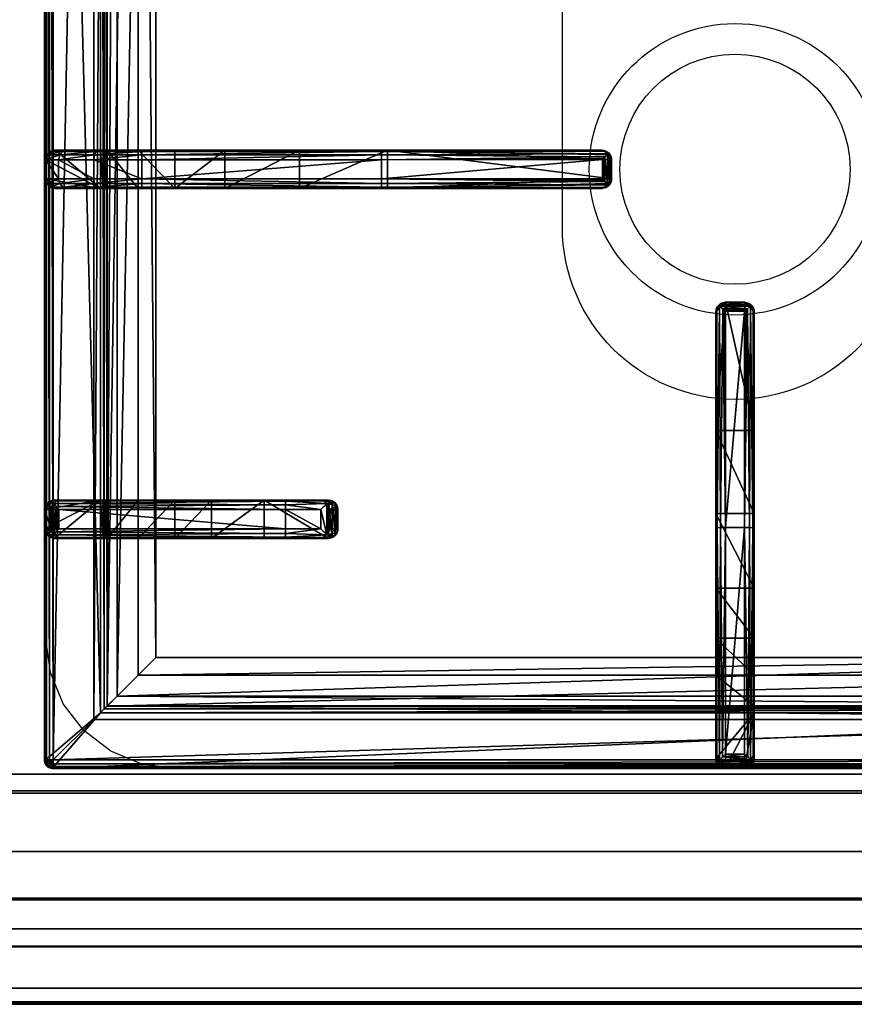
# Model space of a CAD drawing. Extents: x -1 to 1223, y -716 to 1.
# Drawn here: x 413 to 631, y -715 to -458 of the extents above; entities that cross this region are included whole.
import ezdxf

# ---------------------------------------------------------------- set-up
doc = ezdxf.new("R2010")
doc.units = 0
for name, color, linetype in [('IQ_200_2D', 1, 'Continuous'), ('IQ_200_3D', 1, 'Continuous'), ('IQ_204_2D', 7, 'Continuous'), ('IQ_204_3D', 7, 'Continuous')]:
    doc.layers.add(name, color=color, linetype=linetype)

msp = doc.modelspace()

# ---------------------------------------------------------------- linework, layer by layer
at = {"layer": 'IQ_200_2D'}
msp.add_line((0, -715), (1200, -715), dxfattribs=at)
at = {"layer": 'IQ_200_3D'}
for points in [[(0, -655, 650), (0, -2, 650), (1200, -2, 650), (1200, -655, 650)], [(21, -655, 245), (1179, -655, 245), (1179, -2, 245), (21, -2, 245)], [(21, -655, 200), (1179, -655, 200), (1179, -2, 200), (21, -2, 200)], [(1179, -655, 605), (21, -655, 605), (21, -2, 605), (1179, -2, 605)], [(0, -710.83, 654.41), (0, -655, 660.54), (1200, -655, 660.54), (1200, -710.83, 654.41)], [(0, -655, 900), (0, -675.16, 900), (1200, -675.16, 900), (1200, -655, 900)], [(0, -655, 650), (1200, -655, 650), (1200, -655, 900), (0, -655, 900)], [(21, -655, 200), (1179, -655, 200), (1179, -655, 245), (21, -655, 245)], [(21, -655, 605), (1179, -655, 605), (1179, -655, 650), (21, -655, 650)], [(0, -659.32, 810.26), (0, -714.37, 692.2), (1200, -714.37, 692.2), (1200, -659.32, 810.26)], [(0, -687.3, 842.09), (0, -659.96, 813.22), (1200, -659.96, 813.22), (1200, -687.3, 842.09)], [(0, -695.31, 840.68), (0, -687.3, 842.09), (1200, -687.3, 842.09), (1200, -695.31, 840.68)], [(0, -687.72, 890.97), (0, -699.86, 845.65), (1200, -699.86, 845.65), (1200, -687.72, 890.97)], [(0, -714.7, 690.72), (0, -714.7, 657.89), (1200, -714.7, 657.89), (1200, -714.7, 690.72)]]:
    msp.add_3dface(points, dxfattribs=at)
for points, invisible_edges in [([(400, -655, 900), (420.34, -619.74, 900), (420.34, -117.26, 900), (400, -80.5, 900)], 13), ([(421.49, -628.47, 900), (420.34, -619.74, 900), (400, -655, 900)], 10), ([(424.86, -636.62, 900), (421.49, -628.47, 900), (400, -655, 900)], 10), ([(430.23, -643.61, 900), (424.86, -636.62, 900), (400, -655, 900)], 10), ([(437.22, -648.98, 900), (430.23, -643.61, 900), (400, -655, 900)], 10), ([(445.37, -652.35, 900), (437.22, -648.98, 900), (400, -655, 900)], 10), ([(454.11, -653.5, 900), (445.37, -652.35, 900), (400, -655, 900)], 10), ([(800, -655, 900), (745.89, -653.5, 900), (454.11, -653.5, 900), (400, -655, 900)], 5), ([(0, -659.13, 811.85), (0, -659.1, 811.04), (1200, -659.1, 811.04), (1200, -659.13, 811.85)], 10), ([(0, -659.1, 811.04), (0, -659.32, 810.26), (1200, -659.32, 810.26), (1200, -659.1, 811.04)], 8), ([(0, -659.43, 812.6), (0, -659.13, 811.85), (1200, -659.13, 811.85), (1200, -659.43, 812.6)], 10), ([(0, -659.96, 813.22), (0, -659.43, 812.6), (1200, -659.43, 812.6), (1200, -659.96, 813.22)], 2), ([(0, -675.16, 900), (0, -679.35, 899.66), (1200, -679.35, 899.66), (1200, -675.16, 900)], 2), ([(0, -679.35, 899.66), (0, -683.15, 897.86), (1200, -683.15, 897.86), (1200, -679.35, 899.66)], 10), ([(0, -683.15, 897.86), (0, -686.07, 894.83), (1200, -686.07, 894.83), (1200, -683.15, 897.86)], 10), ([(0, -686.07, 894.83), (0, -687.72, 890.97), (1200, -687.72, 890.97), (1200, -686.07, 894.83)], 8), ([(0, -697.29, 840.83), (0, -695.31, 840.68), (1200, -695.31, 840.68), (1200, -697.29, 840.83)], 8), ([(0, -698.95, 841.91), (0, -697.29, 840.83), (1200, -697.29, 840.83), (1200, -698.95, 841.91)], 10), ([(0, -699.89, 843.67), (0, -698.95, 841.91), (1200, -698.95, 841.91), (1200, -699.89, 843.67)], 10), ([(0, -699.86, 845.65), (0, -699.89, 843.67), (1200, -699.89, 843.67), (1200, -699.86, 845.65)], 2), ([(0, -712.28, 654.56), (0, -710.83, 654.41), (1200, -710.83, 654.41), (1200, -712.28, 654.56)], 8), ([(0, -713.54, 655.29), (0, -712.28, 654.56), (1200, -712.28, 654.56), (1200, -713.54, 655.29)], 10), ([(0, -714.4, 656.46), (0, -713.54, 655.29), (1200, -713.54, 655.29), (1200, -714.4, 656.46)], 10), ([(0, -714.37, 692.2), (0, -714.51, 691.85), (1200, -714.51, 691.85), (1200, -714.37, 692.2)], 2), ([(0, -714.7, 657.89), (0, -714.4, 656.46), (1200, -714.4, 656.46), (1200, -714.7, 657.89)], 2), ([(0, -714.51, 691.85), (0, -714.62, 691.48), (1200, -714.62, 691.48), (1200, -714.51, 691.85)], 10), ([(0, -714.62, 691.48), (0, -714.68, 691.11), (1200, -714.68, 691.11), (1200, -714.62, 691.48)], 10), ([(0, -714.68, 691.11), (0, -714.7, 690.72), (1200, -714.7, 690.72), (1200, -714.68, 691.11)], 8)]:
    msp.add_3dface(points, dxfattribs=dict(at, invisible_edges=invisible_edges))
at = {"layer": 'IQ_204_2D'}
for p, q in [((420, -651.5), (420, -85.5)), ((422.81, -492.25), (445.31, -492.25)), ((445.31, -492.25), (445.31, -494.75)), ((445.31, -492.25), (507.76, -492.25)), ((507.76, -492.25), (564.89, -492.25)), ((564.89, -492.25), (565.31, -492.25)), ((420.31, -494.75), (420.31, -499.75)), ((445.31, -494.75), (420.31, -494.75)), ((445.31, -494.75), (445.31, -499.75)), ((507.81, -494.75), (445.31, -494.75)), ((507.81, -494.75), (507.81, -499.75)), ((565.46, -494.75), (507.81, -494.75)), ((565.46, -494.75), (565.46, -499.75)), ((567.27, -494.16), (567.27, -500.34)), ((567.36, -494.75), (567.36, -499.75)), ((567.81, -494.75), (567.36, -494.75)), ((567.81, -494.75), (567.81, -499.75)), ((420.31, -499.75), (445.31, -499.75)), ((445.31, -499.75), (507.81, -499.75)), ((445.31, -499.75), (445.31, -502.25)), ((507.81, -499.75), (565.46, -499.75)), ((567.36, -499.75), (567.81, -499.75)), ((445.31, -502.25), (422.81, -502.25)), ((507.76, -502.25), (445.31, -502.25)), ((564.89, -502.25), (507.76, -502.25)), ((565.31, -502.25), (564.89, -502.25)), ((597.5, -531.94), (597.5, -532.39)), ((602.5, -531.94), (597.5, -531.94)), ((602.5, -532.39), (597.5, -532.39)), ((602.5, -532.39), (602.5, -531.94)), ((595, -534.86), (595, -534.44)), ((595, -590.74), (595, -534.86)), ((597.5, -534.29), (597.5, -590.69)), ((602.5, -534.29), (597.5, -534.29)), ((602.5, -590.69), (602.5, -534.29)), ((605, -534.44), (605, -534.86)), ((605, -534.86), (605, -590.74)), ((482.76, -583.5), (422.47, -583.5)), ((491.91, -583.5), (482.76, -583.5)), ((491.91, -583.5), (494.04, -583.5)), ((420, -586), (420, -591)), ((420, -586), (420, -591)), ((422, -586), (422, -591)), ((422, -586), (482.81, -586)), ((482.81, -586), (482.81, -591)), ((482.81, -586), (492.02, -586)), ((492.02, -591), (492.02, -586)), ((496.48, -586), (494.37, -586)), ((494.37, -586), (494.37, -591)), ((496.48, -591), (496.48, -586)), ((482.81, -591), (422, -591)), ((492.02, -591), (482.81, -591)), ((494.37, -591), (496.48, -591)), ((595, -651.03), (595, -590.74)), ((597.5, -590.69), (597.5, -651.5)), ((602.5, -590.69), (597.5, -590.69)), ((602.5, -651.5), (602.5, -590.69)), ((605, -590.74), (605, -651.03)), ((422.47, -593.5), (482.76, -593.5)), ((482.76, -593.5), (491.91, -593.5)), ((494.04, -593.5), (491.91, -593.5)), ((602.5, -651.5), (597.5, -651.5)), ((422, -653.5), (778, -653.5)), ((602.5, -653.5), (597.5, -653.5)), ((602.5, -653.5), (597.5, -653.5)), ((0, -700), (1200, -700))]:
    msp.add_line(p, q, dxfattribs=at)
msp.add_lwpolyline([(751.02, -112.48), (448.98, -112.48), (448.98, -624.52), (751.02, -624.52)], close=True, dxfattribs=at)
msp.add_lwpolyline([(645, -383.5), (645, -512.25, -1), (555, -512.25), (555, -383.5)], format="xyb", dxfattribs=at)
for radius in [38, 30]:
    msp.add_circle((600, -497.25), radius, dxfattribs=at)
for centre, start, end in [((422.81, -494.75), 90, 180), ((422.81, -499.75), 180, 270)]:
    msp.add_arc(centre, 2.5, start, end, dxfattribs=at)
at = {"layer": 'IQ_204_2D', "extrusion": (0, 0, -1)}
for centre, major_axis, ratio, start_param, end_param in [((507.76, -494.75), (0, 2.5), 0.02182, 0, 1.570796), ((564.89, -494.75), (0, 2.5), 0.951091, 0, 0.914364), ((565.31, -494.75), (-2.5, 0), 0.99863, 1.570796, 3.141593), ((563.89, -494.75), (-3.47, 0), 0.720185, 2.903047, 3.141593), ((507.76, -499.75), (0, 2.5), 0.02182, 1.570796, 3.141593), ((565.31, -499.75), (2.5, 0), 0.99863, 0, 1.570796), ((563.89, -499.75), (3.47, 0), 0.720185, 0, 0.238546), ((564.89, -499.75), (0, 2.5), 0.951091, 2.227228, 3.141593), ((597.5, -534.44), (0, 2.5), 0.99863, -1.570796, 0), ((597.5, -534.86), (2.5, 0), 0.951091, 3.141593, 4.055957), ((602.5, -534.44), (0, 2.5), 0.99863, 0, 1.570796), ((602.5, -534.86), (2.5, 0), 0.951091, -0.914364, 0), ((422.47, -586), (0, 2.5), 0.948965, -0.895145, 0), ((482.76, -586), (0, 2.5), 0.02182, 0, 1.570796), ((491.91, -586), (0, 2.5), 0.84544, 0, 0.894481), ((491.91, -586), (2.5, 2.5), 0.02182, 0.872665, 1.54898), ((491.91, -586), (-1.92, 1.92), 0.8391, 1.592613, 2.268928), ((422.47, -591), (0, 2.5), 0.948965, 3.141593, 4.036737), ((482.76, -591), (0, 2.5), 0.02182, 1.570796, 3.141593), ((491.91, -591), (0, 2.5), 0.84544, 2.247111, 3.141593), ((491.91, -591), (-2.5, 2.5), 0.02182, 1.592613, 2.268928), ((491.91, -591), (1.92, 1.92), 0.8391, 0.872665, 1.54898), ((597.5, -590.74), (-2.5, 0), 0.02182, 0, 1.570796), ((602.5, -590.74), (-2.5, 0), 0.02182, 1.570796, 3.141593), ((422, -651.5), (1.42, 1.42), 0.997265, 2.357564, 3.925621), ((597.5, -651.03), (-2.5, 0), 0.948965, -0.895145, 0), ((602.5, -651.03), (-2.5, 0), 0.948965, 3.141593, 4.036737)]:
    msp.add_ellipse(centre, major_axis=major_axis, ratio=ratio, start_param=start_param, end_param=end_param, dxfattribs=at)
at = {"layer": 'IQ_204_2D'}
for points, knots in [([(566.78, -493.22), (566.69, -493.33), (566.59, -493.44), (566.41, -493.66), (566.32, -493.77), (566.13, -493.99), (566.03, -494.1), (565.85, -494.31), (565.75, -494.41), (565.63, -494.55), (565.59, -494.6), (565.54, -494.66), (565.52, -494.68), (565.5, -494.7), (565.49, -494.71), (565.47, -494.73), (565.47, -494.73), (565.47, -494.74), (565.46, -494.74), (565.46, -494.74), (565.46, -494.74), (565.46, -494.75), (565.46, -494.75), (565.46, -494.75), (565.46, -494.75), (565.46, -494.75), (565.46, -494.75), (565.46, -494.75)], [5.918781, 5.918781, 5.918781, 5.918781, 6.382244, 6.382244, 6.833826, 6.833826, 7.285407, 7.285407, 7.736989, 7.736989, 7.96278, 7.96278, 8.075675, 8.075675, 8.132123, 8.132123, 8.160346, 8.160346, 8.174458, 8.174458, 8.181514, 8.181514, 8.185042, 8.185042, 8.186806, 8.186806, 8.18857, 8.18857, 8.18857, 8.18857]), ([(567.27, -494.16), (567.24, -494.06), (567.2, -493.95), (567.06, -493.63), (566.93, -493.42), (566.78, -493.22)], [0.764042, 0.764042, 0.764042, 0.764042, 1.153889, 1.153889, 2.012527, 2.012527, 2.012527, 2.012527]), ([(565.46, -499.75), (565.46, -499.75), (565.46, -499.75), (565.46, -499.75), (565.46, -499.75), (565.46, -499.75), (565.46, -499.75), (565.46, -499.76), (565.46, -499.76), (565.46, -499.76), (565.47, -499.76), (565.47, -499.77), (565.47, -499.77), (565.49, -499.79), (565.5, -499.8), (565.52, -499.82), (565.54, -499.84), (565.59, -499.9), (565.63, -499.95), (565.75, -500.09), (565.85, -500.19), (566.03, -500.4), (566.13, -500.51), (566.32, -500.73), (566.41, -500.84), (566.59, -501.06), (566.69, -501.17), (566.78, -501.28)], [8.188054, 8.188054, 8.188054, 8.188054, 8.189818, 8.189818, 8.191582, 8.191582, 8.19511, 8.19511, 8.202166, 8.202166, 8.216278, 8.216278, 8.244501, 8.244501, 8.300949, 8.300949, 8.413844, 8.413844, 8.639635, 8.639635, 9.091217, 9.091217, 9.542798, 9.542798, 9.99438, 9.99438, 10.457843, 10.457843, 10.457843, 10.457843]), ([(566.78, -501.28), (566.93, -501.08), (567.06, -500.87), (567.2, -500.55), (567.24, -500.44), (567.27, -500.34)], [11.917214, 11.917214, 11.917214, 11.917214, 12.775852, 12.775852, 13.165698, 13.165698, 13.165698, 13.165698]), ([(597.5, -532.39), (597.36, -532.39), (597.21, -532.41), (596.91, -532.48), (596.75, -532.53), (596.38, -532.69), (596.17, -532.82), (595.97, -532.97)], [0, 0, 0, 0, 0.576945, 0.576945, 1.153889, 1.153889, 2.012527, 2.012527, 2.012527, 2.012527]), ([(595.97, -532.97), (596.08, -533.06), (596.19, -533.16), (596.41, -533.34), (596.52, -533.43), (596.74, -533.62), (596.85, -533.72), (597.06, -533.9), (597.16, -533.99), (597.3, -534.12), (597.34, -534.16), (597.41, -534.21), (597.43, -534.23), (597.45, -534.25), (597.46, -534.26), (597.48, -534.27), (597.48, -534.28), (597.49, -534.28), (597.49, -534.29), (597.49, -534.29), (597.49, -534.29), (597.5, -534.29), (597.5, -534.29), (597.5, -534.29), (597.5, -534.29), (597.5, -534.29), (597.5, -534.29), (597.5, -534.29)], [5.917739, 5.917739, 5.917739, 5.917739, 6.381174, 6.381174, 6.832619, 6.832619, 7.284064, 7.284064, 7.735508, 7.735508, 7.961231, 7.961231, 8.074092, 8.074092, 8.130523, 8.130523, 8.158738, 8.158738, 8.172846, 8.172846, 8.179899, 8.179899, 8.183426, 8.183426, 8.18519, 8.18519, 8.186953, 8.186953, 8.186953, 8.186953]), ([(604.03, -532.97), (603.83, -532.82), (603.62, -532.69), (603.25, -532.53), (603.09, -532.48), (602.79, -532.41), (602.64, -532.39), (602.5, -532.39)], [11.914788, 11.914788, 11.914788, 11.914788, 12.773425, 12.773425, 13.35037, 13.35037, 13.927314, 13.927314, 13.927314, 13.927314]), ([(602.5, -534.29), (602.5, -534.29), (602.5, -534.29), (602.5, -534.29), (602.5, -534.29), (602.5, -534.29), (602.5, -534.29), (602.51, -534.29), (602.51, -534.29), (602.51, -534.29), (602.51, -534.28), (602.52, -534.28), (602.52, -534.27), (602.54, -534.26), (602.55, -534.25), (602.57, -534.23), (602.59, -534.21), (602.66, -534.16), (602.7, -534.12), (602.84, -533.99), (602.94, -533.9), (603.15, -533.72), (603.26, -533.62), (603.48, -533.43), (603.59, -533.34), (603.81, -533.16), (603.92, -533.06), (604.03, -532.97)], [8.18747, 8.18747, 8.18747, 8.18747, 8.189233, 8.189233, 8.190997, 8.190997, 8.194524, 8.194524, 8.201577, 8.201577, 8.215685, 8.215685, 8.2439, 8.2439, 8.300331, 8.300331, 8.413192, 8.413192, 8.638915, 8.638915, 9.09036, 9.09036, 9.541804, 9.541804, 9.993249, 9.993249, 10.456684, 10.456684, 10.456684, 10.456684]), ([(420, -586), (420.01, -585.86), (420.03, -585.71), (420.09, -585.41), (420.14, -585.25), (420.31, -584.87), (420.45, -584.64), (420.62, -584.44)], [0, 0, 0, 0, 0.576945, 0.576945, 1.153889, 1.153889, 2.068716, 2.068716, 2.068716, 2.068716]), ([(420.62, -584.44), (420.79, -584.64), (420.99, -584.87), (421.33, -585.25), (421.47, -585.41), (421.74, -585.71), (421.87, -585.86), (422, -586)], [11.858599, 11.858599, 11.858599, 11.858599, 12.773425, 12.773425, 13.35037, 13.35037, 13.927314, 13.927314, 13.927314, 13.927314]), ([(494.04, -583.5), (494.19, -583.5), (494.35, -583.51), (494.66, -583.58), (494.82, -583.63), (495.12, -583.75), (495.26, -583.83), (495.53, -584.02), (495.65, -584.12), (495.87, -584.34), (495.97, -584.47), (496.15, -584.74), (496.23, -584.89), (496.35, -585.2), (496.4, -585.36), (496.46, -585.68), (496.48, -585.84), (496.48, -586)], [3.776921, 3.776921, 3.776921, 3.776921, 4.248957, 4.248957, 4.720993, 4.720993, 5.193029, 5.193029, 5.665065, 5.665065, 6.135831, 6.135831, 6.606596, 6.606596, 7.077361, 7.077361, 7.548126, 7.548126, 7.548126, 7.548126]), ([(420.62, -592.56), (420.45, -592.36), (420.31, -592.13), (420.14, -591.75), (420.09, -591.59), (420.03, -591.29), (420.01, -591.14), (420, -591)], [11.858599, 11.858599, 11.858599, 11.858599, 12.773425, 12.773425, 13.35037, 13.35037, 13.927314, 13.927314, 13.927314, 13.927314]), ([(422, -591), (421.87, -591.14), (421.74, -591.29), (421.47, -591.59), (421.33, -591.75), (420.99, -592.13), (420.79, -592.36), (420.62, -592.56)], [0, 0, 0, 0, 0.576945, 0.576945, 1.153889, 1.153889, 2.068716, 2.068716, 2.068716, 2.068716]), ([(496.48, -591), (496.48, -591.16), (496.46, -591.32), (496.4, -591.64), (496.35, -591.8), (496.23, -592.11), (496.15, -592.26), (495.97, -592.53), (495.87, -592.66), (495.65, -592.88), (495.53, -592.98), (495.26, -593.17), (495.12, -593.25), (494.82, -593.37), (494.66, -593.42), (494.35, -593.48), (494.19, -593.5), (494.04, -593.5)], [15.096253, 15.096253, 15.096253, 15.096253, 15.567018, 15.567018, 16.037783, 16.037783, 16.508548, 16.508548, 16.979314, 16.979314, 17.45135, 17.45135, 17.923386, 17.923386, 18.395422, 18.395422, 18.867458, 18.867458, 18.867458, 18.867458]), ([(597.5, -651.5), (597.36, -651.63), (597.21, -651.76), (596.91, -652.03), (596.75, -652.17), (596.37, -652.51), (596.14, -652.71), (595.94, -652.88)], [0, 0, 0, 0, 0.576945, 0.576945, 1.153889, 1.153889, 2.068716, 2.068716, 2.068716, 2.068716]), ([(604.06, -652.88), (603.86, -652.71), (603.63, -652.51), (603.25, -652.17), (603.09, -652.03), (602.79, -651.76), (602.64, -651.63), (602.5, -651.5)], [11.858599, 11.858599, 11.858599, 11.858599, 12.773425, 12.773425, 13.35037, 13.35037, 13.927314, 13.927314, 13.927314, 13.927314]), ([(595.94, -652.88), (596.14, -653.05), (596.37, -653.19), (596.75, -653.36), (596.91, -653.41), (597.21, -653.47), (597.36, -653.49), (597.5, -653.5)], [11.858599, 11.858599, 11.858599, 11.858599, 12.773425, 12.773425, 13.35037, 13.35037, 13.927314, 13.927314, 13.927314, 13.927314]), ([(602.5, -653.5), (602.64, -653.49), (602.79, -653.47), (603.09, -653.41), (603.25, -653.36), (603.63, -653.19), (603.86, -653.05), (604.06, -652.88)], [0, 0, 0, 0, 0.576945, 0.576945, 1.153889, 1.153889, 2.068716, 2.068716, 2.068716, 2.068716])]:
    msp.add_open_spline(points, degree=3, knots=knots, dxfattribs=at)

# ---------------------------------------------------------------- meshes
at = {"layer": 'IQ_204_3D'}
mesh = msp.add_polyface(dxfattribs=at)
corners = [(779.78, -85.71, 904.1), (780, -85.5, 900), (779.52, -84.72, 904.14), (779.73, -84.5, 900), (778, -83.5, 900), (778.78, -83.98, 904.14), (779, -83.77, 900), (777.79, -83.72, 904.1), (779.48, -85.71, 905.06), (779.29, -84.85, 905), (778.65, -85.21, 905.73), (778.76, -85.71, 905.75), (778.65, -84.21, 905), (777.79, -84.02, 905.06), (778.29, -84.85, 905.73), (777.79, -84.74, 905.75), (777.79, -85.71, 906), (422.21, -85.71, 906), (422.21, -84.74, 905.75), (422.21, -84.02, 905.06), (422.21, -83.72, 904.1), (422, -83.5, 900), (765.45, -638.95, 900), (422, -653.5, 900), (434.55, -638.95, 900), (765.45, -98.05, 900), (780, -651.5, 900), (434.55, -98.05, 900), (420, -85.5, 900), (421, -83.77, 900), (779.73, -652.5, 900), (779, -653.23, 900), (778, -653.5, 900), (420, -651.5, 900), (420.27, -652.5, 900), (421, -653.23, 900), (420.27, -84.5, 900), (421.22, -83.98, 904.14), (420.48, -84.72, 904.14), (420.22, -85.71, 904.1), (421.35, -84.21, 905), (421.71, -84.85, 905.73), (420.71, -84.85, 905), (420.52, -85.71, 905.06), (421.35, -85.21, 905.73), (421.24, -85.71, 905.75), (422.21, -651.29, 906), (421.24, -651.29, 905.75), (420.52, -651.29, 905.06), (420.22, -651.29, 904.1), (420.48, -652.28, 904.14), (421.22, -653.02, 904.14), (422.21, -653.28, 904.1), (420.71, -652.15, 905), (421.35, -651.79, 905.73), (421.35, -652.79, 905), (422.21, -652.98, 905.06), (421.71, -652.15, 905.73), (422.21, -652.26, 905.75), (435.55, -637.95, 899.73), (435.55, -99.05, 899.73), (436.28, -99.78, 899), (436.28, -637.22, 899), (438.88, -634.62, 902.5), (438.88, -102.38, 902.5), (436.31, -637.19, 905.06), (436.31, -99.81, 905.06), (432.81, -96.31, 906), (432.81, -640.69, 906), (448.98, -624.52, 885), (448.98, -112.48, 885), (444.36, -107.86, 885), (444.36, -629.14, 885), (777.79, -653.28, 904.1), (777.79, -652.98, 905.06), (777.79, -651.29, 906), (777.79, -652.26, 905.75), (763.72, -637.22, 899), (764.45, -637.95, 899.73), (764.45, -99.05, 899.73), (763.72, -99.78, 899), (767.19, -640.69, 906), (767.19, -96.31, 906), (778.78, -653.02, 904.14), (779.52, -652.28, 904.14), (779.78, -651.29, 904.1), (778.65, -652.79, 905), (778.29, -652.15, 905.73), (779.29, -652.15, 905), (779.48, -651.29, 905.06), (778.65, -651.79, 905.73), (778.76, -651.29, 905.75), (761.12, -634.62, 902.5), (751.02, -624.52, 885), (763.69, -637.19, 905.06), (755.64, -629.14, 885), (755.64, -107.86, 885), (751.02, -112.48, 885), (761.12, -102.38, 902.5), (763.69, -99.81, 905.06)]
mesh.append_faces([[corners[k] for k in face] for face in [(16, 10, 14), (17, 41, 44), (46, 54, 57), (75, 87, 90)]])
mesh.append_faces([[corners[k] for k in face] for face in [(4, 5, 6), (8, 10, 11), (16, 11, 10), (15, 16, 14), (7, 19, 13), (13, 18, 15), (28, 38, 36), (19, 41, 18), (17, 18, 41), (45, 17, 44), (39, 48, 43), (43, 47, 45), (23, 51, 35), (48, 54, 47), (46, 47, 54), (58, 46, 57), (52, 74, 56), (76, 56, 74), (26, 84, 30), (74, 87, 76), (85, 88, 84), (88, 87, 86), (75, 76, 87), (91, 75, 90), (85, 8, 89), (11, 89, 8)]], dxfattribs={"vtx0": -1})
mesh.append_faces([[corners[k] for k in face] for face in [(16, 15, 17), (22, 23, 24), (25, 26, 22), (27, 21, 25), (21, 28, 29), (6, 1, 4), (4, 25, 21), (24, 28, 27), (35, 33, 23), (26, 25, 1), (23, 22, 32), (17, 45, 46), (75, 81, 46), (81, 16, 82), (46, 67, 17), (17, 82, 16), (93, 72, 69), (72, 93, 95), (70, 71, 97), (97, 95, 93)]], dxfattribs={"vtx0": -1, "vtx1": -1})
mesh.append_faces([[corners[k] for k in face] for face in [(21, 27, 28), (4, 1, 25), (26, 32, 22), (24, 23, 33)]], dxfattribs={"vtx0": -1, "vtx1": -1, "vtx2": -1})
mesh.append_faces([[corners[k] for k in face] for face in [(17, 15, 18), (24, 33, 28), (46, 45, 47), (75, 58, 76), (16, 91, 11)]], dxfattribs={"vtx0": -1, "vtx2": -1})
mesh.append_faces([[corners[k] for k in face] for face in [(0, 1, 2), (5, 2, 6), (8, 0, 9), (5, 12, 2), (5, 7, 12), (12, 13, 14), (12, 14, 9), (2, 9, 0), (10, 9, 14), (19, 18, 13), (4, 21, 7), (30, 31, 26), (34, 33, 35), (20, 21, 37), (38, 37, 36), (19, 20, 40), (38, 42, 37), (38, 39, 42), (42, 43, 44), (42, 44, 40), (37, 40, 20), (41, 40, 44), (48, 47, 43), (28, 33, 39), (49, 33, 50), (51, 50, 35), (48, 49, 53), (51, 55, 50), (51, 52, 55), (55, 56, 57), (55, 57, 53), (50, 53, 49), (54, 53, 57), (24, 27, 59), (61, 62, 60), (63, 64, 65), (67, 68, 66), (69, 70, 63), (61, 71, 62), (73, 74, 52), (58, 56, 76), (32, 73, 23), (62, 77, 59), (22, 24, 78), (27, 25, 60), (80, 61, 79), (73, 32, 83), (84, 83, 30), (74, 73, 86), (88, 89, 90), (88, 86, 84), (83, 84, 86), (92, 93, 63), (68, 81, 65), (92, 63, 94), (72, 95, 62), (95, 96, 77), (98, 97, 92), (81, 82, 94), (98, 92, 99), (77, 80, 78), (25, 22, 79), (0, 8, 85), (91, 89, 11), (80, 96, 61), (70, 97, 64), (64, 98, 66), (82, 67, 99), (1, 0, 26)]], dxfattribs={"vtx1": -1})
mesh.append_faces([[corners[k] for k in face] for face in [(31, 32, 26), (75, 46, 58), (75, 16, 81), (81, 68, 46), (68, 67, 46), (67, 82, 17), (70, 69, 71), (72, 71, 69), (71, 96, 97), (96, 95, 97), (16, 75, 91)]], dxfattribs={"vtx1": -1, "vtx2": -1})
mesh.append_faces([[corners[k] for k in face] for face in [(1, 3, 2), (4, 7, 5), (2, 3, 6), (8, 9, 10), (7, 13, 12), (12, 9, 2), (13, 15, 14), (7, 20, 19), (21, 20, 7), (6, 3, 1), (28, 36, 29), (21, 29, 37), (28, 39, 38), (37, 29, 36), (19, 40, 41), (39, 43, 42), (42, 40, 37), (43, 45, 44), (39, 49, 48), (33, 49, 39), (33, 34, 50), (23, 52, 51), (50, 34, 35), (48, 53, 54), (52, 56, 55), (55, 53, 50), (56, 58, 57), (27, 60, 59), (62, 59, 60), (64, 66, 65), (68, 65, 66), (70, 64, 63), (71, 72, 62), (73, 52, 23), (77, 78, 59), (24, 59, 78), (25, 79, 60), (61, 60, 79), (32, 31, 83), (26, 85, 84), (83, 31, 30), (74, 86, 87), (73, 83, 86), (85, 89, 88), (88, 90, 87), (89, 91, 90), (93, 69, 63), (81, 94, 65), (63, 65, 94), (95, 77, 62), (96, 80, 77), (97, 93, 92), (82, 99, 94), (92, 94, 99), (80, 79, 78), (22, 78, 79), (96, 71, 61), (97, 98, 64), (98, 99, 66), (67, 66, 99), (0, 85, 26)]], dxfattribs={"vtx2": -1})
mesh = msp.add_polyface(dxfattribs=at)
corners = [(567.34, -494.45, 930.72), (567.81, -494.75, 922), (567.27, -494.16, 931.11), (567.36, -494.6, 930.62), (567.36, -494.75, 930.59), (567.48, -493.5, 922), (566.78, -493.22, 931.91), (565.31, -492.25, 922), (565.94, -492.51, 931.06), (566.56, -492.58, 922), (564.89, -492.25, 930.01), (507.79, -492.58, 933.75), (507.76, -492.25, 932.5), (507.81, -493.5, 934.67), (566.08, -494.04, 932.35), (565.46, -494.74, 932.48), (507.81, -494.75, 935), (565.48, -494.72, 932.48), (565.52, -494.68, 932.48), (565.58, -494.6, 932.47), (565.74, -494.43, 932.45), (509.4, -492.25, 922), (466.99, -492.25, 904.45), (422.81, -492.25, 910), (486.45, -492.25, 917.44), (453.98, -492.25, 885), (436.28, -492.25, 899), (444.36, -492.25, 885), (435.83, -492.25, 899.53), (435.23, -492.25, 899.88), (434.55, -492.25, 900), (422.81, -492.25, 900), (425.83, -492.25, 921.25), (434.06, -492.25, 929.49), (445.31, -492.25, 932.5), (567.48, -501, 922), (509.4, -502.25, 922), (567.81, -499.75, 922), (566.56, -501.92, 922), (565.31, -502.25, 922), (445.31, -494.75, 935), (445.31, -493.5, 934.67), (432.81, -494.75, 931.65), (432.98, -493.5, 931.36), (423.66, -494.75, 922.5), (433.44, -492.58, 930.57), (445.31, -492.58, 933.75), (424.75, -492.58, 921.87), (423.95, -493.5, 922.33), (421.56, -492.58, 910), (420.31, -494.75, 910), (420.65, -493.5, 910), (421.56, -492.58, 900), (420.31, -494.75, 900), (420.65, -493.5, 900), (445.31, -499.75, 935), (507.81, -499.75, 935), (432.81, -499.75, 931.65), (423.66, -499.75, 922.5), (420.31, -499.75, 910), (420.31, -499.75, 900), (434.55, -502.25, 900), (422.81, -502.25, 900), (421.56, -501.92, 900), (420.65, -501, 900), (564.89, -502.25, 930.01), (566.78, -501.28, 931.91), (567.27, -500.34, 931.11), (567.36, -499.75, 930.59), (567.36, -499.9, 930.62), (567.34, -500.05, 930.72), (565.94, -501.99, 931.06), (507.76, -502.25, 932.5), (486.45, -502.25, 917.44), (445.31, -502.25, 932.5), (434.06, -502.25, 929.49), (425.83, -502.25, 921.25), (422.81, -502.25, 910), (466.99, -502.25, 904.45), (435.23, -502.25, 899.88), (435.83, -502.25, 899.53), (444.36, -502.25, 885), (453.98, -502.25, 885), (436.28, -502.25, 899), (507.79, -501.92, 933.75), (566.08, -500.46, 932.35), (507.81, -501, 934.67), (565.74, -500.07, 932.45), (565.58, -499.9, 932.47), (565.52, -499.82, 932.48), (565.48, -499.78, 932.48), (565.46, -499.75, 932.48), (420.65, -501, 910), (423.95, -501, 922.33), (424.75, -501.92, 921.87), (421.56, -501.92, 910), (433.44, -501.92, 930.57), (432.98, -501, 931.36), (445.31, -501.92, 933.75), (445.31, -501, 934.67)]
mesh.append_faces([[corners[k] for k in face] for face in [(2, 5, 6), (8, 6, 9), (9, 6, 5), (8, 11, 6), (6, 13, 14), (35, 66, 38), (66, 35, 67), (66, 71, 38), (85, 86, 66), (66, 84, 71)]])
mesh.append_faces([[corners[k] for k in face] for face in [(7, 8, 9), (11, 13, 6), (42, 41, 43), (45, 48, 43), (32, 49, 47), (50, 48, 51), (51, 47, 49), (40, 13, 41), (41, 11, 46), (53, 51, 54), (54, 49, 52), (55, 42, 57), (50, 58, 44), (44, 57, 42), (37, 67, 35), (86, 84, 66), (58, 92, 93), (94, 97, 93), (75, 98, 96), (55, 97, 99), (99, 96, 98), (59, 64, 92), (62, 95, 63), (63, 92, 64), (86, 55, 99), (67, 6, 66), (14, 66, 6), (21, 73, 24), (82, 22, 78), (78, 24, 73)]], dxfattribs={"vtx0": -1})
mesh.append_faces([[corners[k] for k in face] for face in [(10, 21, 12), (22, 23, 24), (25, 26, 22), (24, 12, 21), (7, 5, 21), (35, 36, 37), (23, 49, 32), (34, 46, 12), (13, 11, 41), (54, 31, 53), (62, 60, 61), (36, 72, 73), (77, 73, 76), (83, 78, 80), (74, 98, 75), (4, 0, 68), (1, 4, 37)]], dxfattribs={"vtx0": -1, "vtx1": -1})
mesh.append_faces([[corners[k] for k in face] for face in [(15, 17, 16), (17, 18, 16), (18, 19, 16), (23, 22, 30), (31, 61, 53), (77, 61, 78), (88, 89, 56), (89, 90, 56), (90, 91, 56), (16, 56, 15), (56, 91, 15), (18, 89, 19), (89, 18, 90), (15, 90, 17), (90, 15, 91), (17, 90, 18), (89, 88, 19), (70, 68, 0)]], dxfattribs={"vtx0": -1, "vtx1": -1, "vtx2": -1})
mesh.append_faces([[corners[k] for k in face] for face in [(12, 11, 8), (16, 14, 13), (21, 1, 37), (34, 45, 46), (12, 46, 11), (23, 52, 49), (77, 78, 73), (72, 71, 84), (77, 94, 95), (72, 84, 98), (84, 86, 99)]], dxfattribs={"vtx0": -1, "vtx2": -1})
mesh.append_faces([[corners[k] for k in face] for face in [(0, 1, 2), (0, 3, 1), (10, 12, 8), (20, 14, 16), (7, 21, 10), (31, 23, 30), (9, 5, 7), (38, 39, 35), (40, 41, 42), (42, 43, 44), (45, 33, 47), (45, 43, 46), (32, 47, 33), (48, 44, 43), (41, 46, 43), (31, 52, 23), (51, 49, 54), (40, 55, 16), (40, 42, 55), (58, 57, 44), (50, 53, 59), (30, 61, 31), (63, 64, 62), (39, 38, 65), (70, 67, 37), (71, 65, 38), (39, 65, 36), (62, 61, 77), (81, 82, 83), (65, 71, 72), (87, 88, 56), (59, 92, 58), (58, 93, 57), (94, 76, 96), (94, 93, 95), (75, 96, 76), (97, 57, 93), (92, 95, 93), (60, 64, 59), (95, 92, 63), (98, 84, 99), (2, 6, 67), (20, 87, 14), (20, 19, 87), (85, 66, 14), (3, 0, 4), (2, 67, 0), (69, 68, 70), (36, 73, 21), (22, 24, 78), (81, 27, 82), (83, 26, 81), (26, 83, 28), (61, 30, 79), (29, 28, 79)]], dxfattribs={"vtx1": -1})
mesh.append_faces([[corners[k] for k in face] for face in [(3, 4, 1), (26, 28, 22), (28, 29, 22), (29, 30, 22), (23, 32, 24), (32, 33, 24), (33, 34, 24), (34, 12, 24), (5, 1, 21), (39, 36, 35), (36, 21, 37), (40, 16, 13), (55, 56, 16), (64, 60, 62), (60, 53, 61), (68, 69, 37), (65, 72, 36), (72, 74, 73), (74, 75, 73), (75, 76, 73), (61, 79, 78), (79, 80, 78), (82, 78, 83), (86, 85, 56), (62, 77, 95), (56, 55, 86), (74, 72, 98), (88, 87, 19), (67, 70, 0), (4, 68, 37)]], dxfattribs={"vtx1": -1, "vtx2": -1})
mesh.append_faces([[corners[k] for k in face] for face in [(1, 5, 2), (7, 10, 8), (19, 20, 16), (25, 27, 26), (34, 33, 45), (45, 47, 48), (50, 44, 48), (51, 48, 47), (53, 50, 51), (50, 59, 58), (53, 60, 59), (54, 52, 31), (69, 70, 37), (85, 87, 56), (77, 76, 94), (94, 96, 97), (55, 57, 97), (99, 97, 96), (87, 85, 14), (82, 25, 22), (27, 25, 82), (26, 27, 81), (83, 80, 28), (30, 29, 79), (28, 80, 79)]], dxfattribs={"vtx2": -1})
mesh = msp.add_polyface(dxfattribs=at)
corners = [(595, -649.29, 932.5), (595, -651, 900), (595.25, -650.32, 933.58), (596.25, -653.16, 900), (595.94, -651.14, 934.45), (595.33, -652.25, 900), (596.7, -651.6, 933.81), (597.5, -651.77, 933.1), (597.5, -653.5, 900), (602.5, -651.77, 933.1), (602.5, -653.5, 900), (595, -638.95, 900), (605, -638.95, 900), (605, -651, 900), (604.67, -652.25, 900), (603.75, -653.16, 900), (595, -590.74, 932.5), (595, -587.05, 917.44), (595, -565.35, 922), (595, -534.44, 922), (595, -534.86, 930.01), (595, -606.51, 904.45), (595, -619.52, 885), (595, -637.22, 899), (595, -629.14, 885), (595, -637.67, 899.53), (595, -638.27, 899.88), (596.72, -532.55, 931.28), (596.25, -532.27, 922), (595.97, -532.97, 931.91), (597.5, -532.39, 930.59), (597.5, -531.94, 922), (595.33, -533.19, 922), (595.26, -533.81, 931.06), (595.33, -590.71, 933.75), (596.25, -590.69, 934.67), (596.79, -533.67, 932.35), (597.49, -534.29, 932.48), (597.5, -590.69, 935), (597.47, -534.26, 932.48), (597.43, -534.23, 932.48), (597.35, -534.16, 932.47), (597.18, -534.01, 932.45), (602.5, -531.94, 922), (605, -565.35, 922), (605, -534.44, 922), (604.67, -533.19, 922), (603.75, -532.27, 922), (596.7, -650.48, 934.87), (597.5, -649.77, 935), (602.5, -532.39, 930.59), (604.03, -532.97, 931.91), (603.21, -533.67, 932.35), (602.65, -534.16, 932.47), (602.57, -534.23, 932.48), (602.53, -534.27, 932.48), (602.5, -534.29, 932.48), (602.82, -534.01, 932.45), (603.28, -532.55, 931.28), (602.5, -590.69, 935), (602.5, -649.77, 935), (603.3, -651.6, 933.81), (604.06, -651.14, 934.45), (603.3, -650.48, 934.87), (604.75, -650.32, 933.58), (605, -649.29, 932.5), (604.67, -590.71, 933.75), (605, -590.74, 932.5), (603.75, -590.69, 934.67), (605, -606.51, 904.45), (605, -587.05, 917.44), (605, -638.27, 899.88), (605, -637.67, 899.53), (605, -629.14, 885), (605, -619.52, 885), (605, -637.22, 899), (605, -534.86, 930.01), (604.74, -533.81, 931.06)]
mesh.append_faces([[corners[k] for k in face] for face in [(3, 4, 5), (4, 3, 6), (7, 6, 8), (8, 6, 3), (4, 2, 5), (27, 28, 29), (30, 31, 27), (31, 28, 27), (28, 32, 29), (29, 32, 33), (33, 34, 29), (29, 35, 36), (48, 35, 4), (49, 38, 48), (4, 34, 2), (61, 15, 62), (9, 10, 61), (10, 15, 61), (15, 14, 62), (62, 14, 64), (64, 66, 62), (62, 68, 63), (60, 63, 59), (47, 51, 46), (51, 47, 58), (50, 58, 43), (43, 58, 47), (51, 77, 46), (52, 68, 51), (51, 66, 77)]])
mesh.append_faces([[corners[k] for k in face] for face in [(19, 33, 32), (34, 35, 29), (38, 35, 48), (35, 34, 4), (60, 48, 63), (13, 64, 14), (66, 68, 62), (68, 66, 51), (18, 70, 17), (74, 21, 69), (69, 17, 70)]], dxfattribs={"vtx0": -1})
mesh.append_faces([[corners[k] for k in face] for face in [(3, 1, 8), (13, 10, 12), (16, 17, 0), (17, 16, 18), (20, 18, 16), (22, 23, 21), (43, 44, 31), (44, 43, 45), (47, 45, 43), (41, 53, 42), (65, 70, 67)]], dxfattribs={"vtx0": -1, "vtx1": -1})
mesh.append_faces([[corners[k] for k in face] for face in [(12, 8, 1), (11, 0, 21), (37, 39, 38), (39, 40, 38), (40, 41, 38), (53, 41, 54), (39, 55, 40), (56, 55, 37), (37, 55, 39), (55, 54, 40), (40, 54, 41), (37, 38, 56), (38, 59, 56), (65, 12, 69), (53, 54, 59), (54, 55, 59), (55, 56, 59)]], dxfattribs={"vtx0": -1, "vtx1": -1, "vtx2": -1})
mesh.append_faces([[corners[k] for k in face] for face in [(16, 34, 33), (38, 36, 35), (16, 2, 34), (67, 66, 64), (65, 69, 70), (69, 72, 75), (67, 77, 66)]], dxfattribs={"vtx0": -1, "vtx2": -1})
mesh.append_faces([[corners[k] for k in face] for face in [(0, 1, 2), (5, 2, 1), (7, 8, 9), (11, 12, 1), (14, 15, 13), (1, 0, 11), (19, 18, 20), (20, 33, 19), (20, 16, 33), (42, 36, 38), (32, 28, 19), (46, 45, 47), (0, 2, 16), (30, 27, 50), (29, 51, 27), (51, 29, 52), (57, 52, 42), (58, 50, 27), (6, 61, 4), (6, 7, 61), (4, 62, 48), (49, 48, 60), (65, 64, 13), (65, 67, 64), (13, 12, 65), (73, 74, 75), (45, 76, 44), (45, 46, 76), (77, 76, 46), (76, 77, 67), (57, 53, 59), (31, 30, 43), (44, 70, 18), (21, 17, 69), (74, 73, 22), (73, 75, 24), (23, 75, 25), (12, 11, 71), (26, 25, 71)]], dxfattribs={"vtx1": -1})
mesh.append_faces([[corners[k] for k in face] for face in [(15, 10, 13), (10, 8, 12), (17, 21, 0), (23, 25, 21), (25, 26, 21), (26, 11, 21), (28, 31, 19), (44, 18, 31), (18, 19, 31), (38, 49, 59), (12, 71, 69), (71, 72, 69), (74, 69, 75), (70, 44, 67), (76, 67, 44), (68, 52, 59)]], dxfattribs={"vtx1": -1, "vtx2": -1})
mesh.append_faces([[corners[k] for k in face] for face in [(8, 10, 9), (3, 5, 1), (22, 24, 23), (41, 42, 38), (29, 36, 52), (53, 57, 42), (51, 58, 27), (52, 36, 42), (49, 60, 59), (7, 9, 61), (61, 62, 4), (62, 63, 48), (59, 63, 68), (52, 57, 59), (30, 50, 43), (74, 22, 21), (73, 24, 22), (75, 23, 24), (75, 72, 25), (11, 26, 71), (25, 72, 71)]], dxfattribs={"vtx2": -1})
mesh = msp.add_polyface(dxfattribs=at)
corners = [(492.02, -586, 934.6), (493.56, -592.56, 933.98), (493.56, -584.43, 933.98), (492.02, -591, 934.6), (494.37, -591, 932.53), (494.37, -586, 932.53), (496.29, -585.04, 920.55), (496.48, -586, 920.59), (495.76, -584.23, 920.43), (492.82, -583.75, 933.14), (494.04, -583.5, 920), (491.91, -583.5, 932.1), (494.97, -583.69, 920.24), (496.48, -591, 920.59), (496.29, -591.96, 920.55), (492.82, -593.25, 933.14), (495.76, -592.77, 920.43), (494.97, -593.31, 920.24), (494.04, -593.5, 920), (491.91, -593.5, 932.1), (482.76, -583.5, 932.5), (477.27, -583.5, 912.68), (424.21, -583.5, 932.5), (453.98, -583.5, 885), (436.28, -583.5, 899), (463.49, -583.5, 900.63), (444.36, -583.5, 885), (435.83, -583.5, 899.53), (435.23, -583.5, 899.88), (422.5, -583.5, 900), (434.55, -583.5, 900), (477.27, -593.5, 912.68), (453.98, -593.5, 885), (463.49, -593.5, 900.63), (482.76, -593.5, 932.5), (422.5, -593.5, 900), (434.55, -593.5, 900), (424.21, -593.5, 932.5), (435.23, -593.5, 899.88), (435.83, -593.5, 899.53), (444.36, -593.5, 885), (436.28, -593.5, 899), (421.73, -591, 933.1), (420, -591, 900), (421.9, -591.8, 933.81), (421.25, -593.16, 900), (422.36, -592.56, 934.45), (420.34, -592.25, 900), (423.18, -593.25, 933.58), (420, -586, 900), (421.73, -586, 933.1), (420.34, -584.75, 900), (421.25, -583.83, 900), (482.81, -592.25, 934.67), (482.81, -591, 935), (482.79, -593.16, 933.75), (423.02, -591.8, 934.87), (423.73, -591, 935), (482.81, -586, 935), (423.73, -586, 935), (422.36, -584.44, 934.45), (423.02, -585.2, 934.87), (421.9, -585.2, 933.81), (423.18, -583.75, 933.58), (482.79, -583.83, 933.75), (482.81, -584.75, 934.67)]
mesh.append_faces([[corners[k] for k in face] for face in [(5, 6, 2), (5, 7, 6), (6, 8, 2), (13, 4, 14), (16, 14, 1), (1, 14, 4), (42, 43, 44), (45, 46, 47), (46, 45, 48), (46, 44, 47), (44, 43, 47), (1, 55, 15), (48, 55, 46), (46, 53, 56), (57, 56, 54), (50, 62, 49), (49, 62, 51), (63, 52, 60), (52, 51, 60), (60, 51, 62), (61, 65, 60), (59, 58, 61), (60, 64, 63), (9, 64, 2)]])
mesh.append_faces([[corners[k] for k in face] for face in [(0, 1, 2), (15, 16, 1), (16, 15, 17), (19, 17, 15), (32, 25, 33), (35, 48, 45), (35, 30, 36), (3, 53, 1), (53, 55, 1), (55, 53, 46), (58, 65, 61), (65, 64, 60), (64, 65, 2), (65, 0, 2)]], dxfattribs={"vtx0": -1})
mesh.append_faces([[corners[k] for k in face] for face in [(20, 21, 22), (23, 24, 25), (25, 22, 21), (30, 22, 28), (12, 17, 10), (17, 12, 16), (6, 14, 8), (8, 16, 12), (18, 34, 31), (37, 31, 34), (51, 29, 49), (49, 30, 43)]], dxfattribs={"vtx0": -1, "vtx1": -1})
mesh.append_faces([[corners[k] for k in face] for face in [(25, 28, 22), (37, 38, 33), (35, 43, 30)]], dxfattribs={"vtx0": -1, "vtx1": -1, "vtx2": -1})
mesh.append_faces([[corners[k] for k in face] for face in [(37, 33, 31), (33, 39, 41), (34, 15, 55), (34, 55, 48), (58, 54, 3), (54, 58, 59), (20, 63, 64), (20, 64, 9)]], dxfattribs={"vtx0": -1, "vtx2": -1})
mesh.append_faces([[corners[k] for k in face] for face in [(1, 4, 2), (2, 8, 9), (10, 11, 12), (12, 9, 8), (4, 13, 5), (18, 17, 19), (11, 10, 20), (29, 22, 30), (7, 13, 6), (10, 18, 21), (25, 21, 33), (19, 34, 18), (35, 36, 37), (40, 32, 41), (37, 48, 35), (43, 42, 49), (45, 47, 35), (19, 15, 34), (37, 34, 48), (0, 58, 3), (57, 54, 59), (42, 44, 50), (46, 60, 44), (60, 46, 61), (59, 61, 57), (62, 50, 44), (22, 29, 63), (22, 63, 20), (11, 20, 9), (26, 23, 40), (24, 26, 41), (36, 30, 38), (24, 41, 27), (39, 38, 27)]], dxfattribs={"vtx1": -1})
mesh.append_faces([[corners[k] for k in face] for face in [(10, 21, 20), (24, 27, 25), (27, 28, 25), (13, 14, 6), (14, 16, 8), (36, 38, 37), (38, 39, 33), (32, 33, 41), (47, 43, 35), (29, 30, 49), (3, 54, 53), (58, 0, 65)]], dxfattribs={"vtx1": -1, "vtx2": -1})
mesh.append_faces([[corners[k] for k in face] for face in [(0, 3, 1), (4, 5, 2), (11, 9, 12), (13, 7, 5), (23, 26, 24), (17, 18, 10), (18, 31, 21), (32, 23, 25), (21, 31, 33), (42, 50, 49), (51, 52, 29), (54, 56, 53), (46, 56, 61), (60, 62, 44), (61, 56, 57), (29, 52, 63), (23, 32, 40), (26, 40, 41), (30, 28, 38), (41, 39, 27), (38, 28, 27)]], dxfattribs={"vtx2": -1})

doc.saveas('drawing.dxf')
